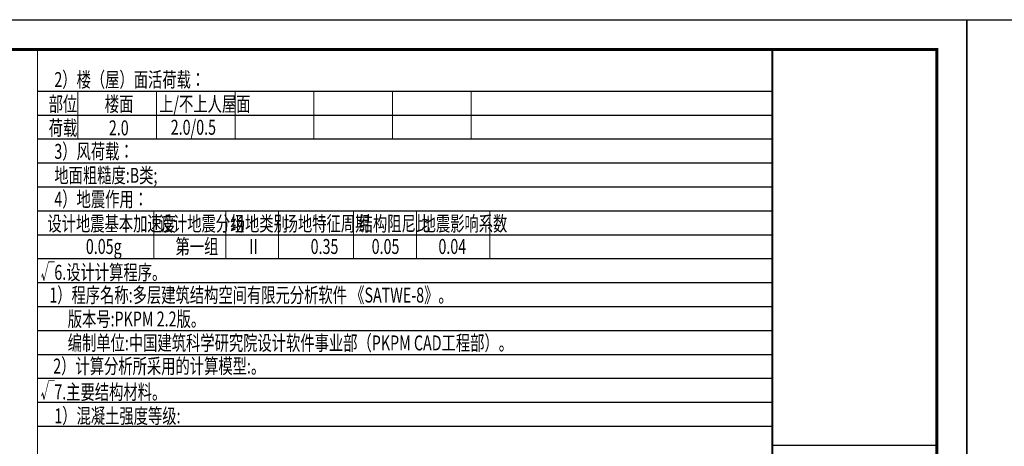
# Model space of a CAD drawing. Extents: x 183221 to 623998, y 266679 to 779707.
# Drawn here: x 295074 to 327974, y 748043 to 762307 of the extents above; entities that cross this region are included whole.
import ezdxf

# ---------------------------------------------------------------- set-up
doc = ezdxf.new("R2010")
doc.units = 0
doc.header["$LTSCALE"] = 600
doc.header["$MEASUREMENT"] = 0
for name, color, linetype in [('K', 64, 'CONTINUOUS'), ('REIN', 1, 'CONTINUOUS'), ('TEXT', 7, 'CONTINUOUS'), ('THICK', 6, 'CONTINUOUS'), ('公共_图框', 4, 'CONTINUOUS'), ('图框', 4, 'CONTINUOUS')]:
    doc.layers.add(name, color=color, linetype=linetype)
doc.styles.add('tssdeng', font='tssdeng.shx', dxfattribs={"width": 0.7, "bigfont": 'tssdchn.shx'})

msp = doc.modelspace()

# ---------------------------------------------------------------- linework, layer by layer
at = {"layer": 'K'}
for p, q in [((320221.4, 759906.7), (295668.7, 759906.7)), ((320221.4, 759106.7), (295668.7, 759106.7)), ((320221.4, 758306.7), (295668.7, 758306.7)), ((320221.4, 757506.7), (295668.7, 757506.7)), ((320221.4, 756706.7), (295668.7, 756706.7)), ((320221.4, 755906.7), (295668.7, 755906.7)), ((320221.4, 755106.7), (295668.7, 755106.7)), ((320221.4, 754306.7), (295668.7, 754306.7)), ((320221.4, 753506.7), (295668.7, 753506.7)), ((320221.4, 752706.7), (295668.7, 752706.7)), ((320221.4, 751906.7), (295668.7, 751906.7)), ((320221.4, 751106.7), (295668.7, 751106.7)), ((320221.4, 750306.7), (295668.7, 750306.7)), ((320221.4, 749506.7), (295668.7, 749506.7)), ((320221.4, 748706.7), (295668.7, 748706.7))]:
    msp.add_line(p, q, dxfattribs=at)
at = {"layer": 'THICK', "color": 0, "lineweight": 15}
for p, q in [((295668.7, 721306.7), (295668.7, 761306.7)), ((297017.4, 759906.7), (297017.4, 758306.7)), ((297017.4, 759906.7), (297017.4, 758306.7)), ((299646.7, 759906.7), (299646.7, 758306.7)), ((299646.7, 759906.7), (299646.7, 758306.7)), ((302276.1, 759906.7), (302276.1, 758306.7)), ((304905.4, 759906.7), (304905.4, 758306.7)), ((307534.7, 759906.7), (307534.7, 758306.7)), ((310164.1, 759906.7), (310164.1, 758306.7)), ((299552.4, 755906.7), (299552.4, 754306.7)), ((301961.8, 755906.7), (301961.8, 754306.7)), ((303724.1, 755906.7), (303724.1, 754306.7)), ((306230.6, 755906.7), (306230.6, 754306.7)), ((308333.2, 755906.7), (308333.2, 754306.7)), ((310783.2, 755906.7), (310783.2, 754306.7))]:
    msp.add_line(p, q, dxfattribs=at)
at = {"layer": '公共_图框'}
for points in [[(326721.4, 720306.7), (267321.4, 720306.7), (267321.4, 762306.7), (326721.4, 762306.7)], [(386121.4, 720306.7), (326721.4, 720306.7), (326721.4, 762306.7), (386121.4, 762306.7)]]:
    msp.add_lwpolyline(points, close=True, dxfattribs=at)
at = {"layer": '公共_图框', "const_width": 100}
msp.add_lwpolyline([(325721.4, 721306.7), (325721.4, 761306.7), (269821.4, 761306.7), (269821.4, 721306.7)], close=True, dxfattribs=at)
at = {"layer": '图框'}
msp.add_line((325721.4, 721306.7), (325721.4, 761306.7), dxfattribs=at)
msp.add_line((325721.4, 721306.7), (325721.4, 761306.7), dxfattribs=at)
at = {"layer": '图框', "color": 87}
msp.add_line((320221.4, 748078.9), (325721.4, 748078.9), dxfattribs=at)
at = {"layer": '图框', "color": 87, "const_width": 60}
msp.add_lwpolyline([(320221.4, 721306.7), (320221.4, 761306.7)], dxfattribs=at)

# ---------------------------------------------------------------- texts
at = {"layer": 'REIN', "color": 2, "lineweight": 15, "style": 'tssdeng', "width": 0.7}
for s, p in [('6.设计计算程序。', (296231.9, 753610.1)), ('7.主要结构材料。', (296231.9, 749610.1))]:
    msp.add_text(s, height=500, dxfattribs=at).set_placement(p)
at = {"layer": 'TEXT', "style": 'tssdeng', "width": 0.7}
for s, p in [('2）楼（屋）面活荷载：', (296231.9, 760054)), ('部位', (296042.9, 759239.3)), ('楼面', (297916.3, 759239.3)), ('上/不上人屋面', (299733.8, 759239.3)), ('荷载', (296042.9, 758439.3)), ('2.0/0.5', (300121.5, 758460.2)), ('2.0', (298054.3, 758439.3)), ('3）风荷载：', (296231.9, 757654)), ('地面粗糙度:B类;', (296231.9, 756852.7)), ('4）地震作用：', (296231.9, 756054)), ('设计地震基本加速度', (295999.8, 755239.3)), ('设计地震分组', (299716.7, 755239.3)), ('场地类别', (302126, 755239.3)), ('场地特征周期', (303894.5, 755239.3)), ('结构阻尼比', (306401, 755239.3)), ('地震影响系数', (308503.7, 755239.3)), ('第一组', (300281.8, 754473.9)), ('0.05g', (297285.1, 754473.9)), ('Ⅱ', (302649.7, 754473.9)), ('0.35', (304796, 754473.9)), ('0.05', (306835.2, 754473.9)), ('0.04', (309066.1, 754473.9)), ('√', (295762.6, 753624.7)), ('1）程序名称:多层建筑结构空间有限元分析软件 《SATWE-8》。 ', (296063.5, 752849.7)), ('版本号:PKPM 2.2版。 ', (296679.4, 752049.7)), ('编制单位:中国建筑科学研究院设计软件事业部（PKPM CAD工程部）。 ', (296679.4, 751249.7)), ('2）计算分析所采用的计算模型:。 ', (296195.8, 750475.7)), ('√', (295766.5, 749649)), ('1）混凝土强度等级:', (296231.9, 748810.1))]:
    msp.add_text(s, height=500, dxfattribs=at).set_placement(p)

doc.saveas('drawing.dxf')
